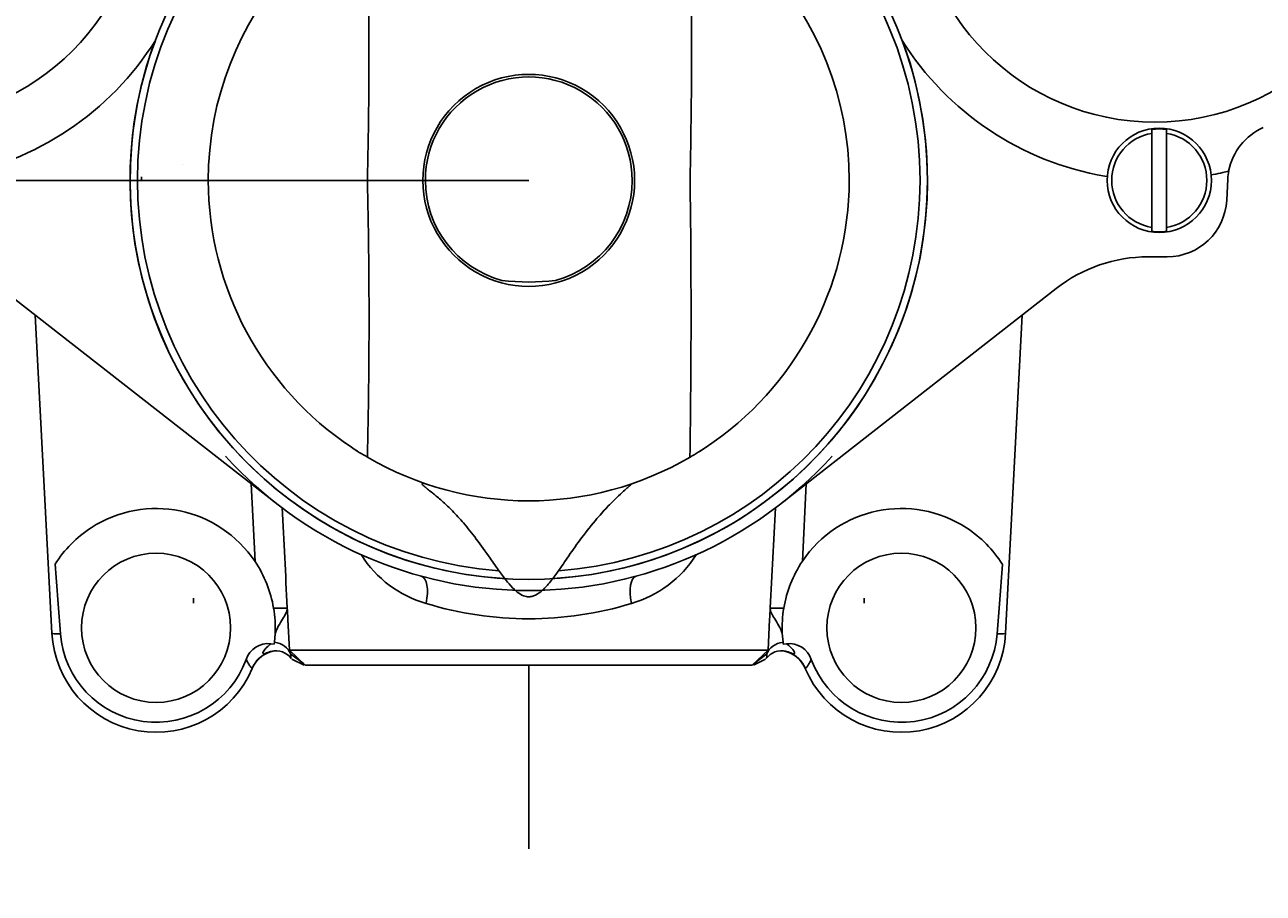
# Model space of a CAD drawing. Units: millimetres. Extents: x 7 to 203, y 4 to 291.
# Drawn here: x 142 to 170, y 141 to 161 of the extents above; entities that cross this region are included whole.
import ezdxf
from ezdxf.enums import TextEntityAlignment as Align
from ezdxf.lldxf.tags import DXFTag

# ---------------------------------------------------------------- set-up
doc = ezdxf.new("R2010")
doc.units = ezdxf.units.MM
for name, color, linetype in [('Default', 7, 'Continuous'), ('Layer3', 7, 'Continuous'), ('Layer50', 7, 'Continuous'), ('Level_0', 7, 'Continuous'), ('Standard', 7, 'Continuous')]:
    doc.layers.add(name, color=color, linetype=linetype)
doc.styles.add('SEACAD_Arial', font='arial.ttf')
tags = doc.linetypes.add('CENTER2', pattern=[28.575, 19.05, -3.175, 3.175, -3.175]).pattern_tags.tags
tags[10:11] = [DXFTag(74, 4), DXFTag(75, 0), DXFTag(340, '0'), DXFTag(46, 0.0), DXFTag(50, 0.0), DXFTag(44, 0.0), DXFTag(45, 0.0)]
tags[8:9] = [DXFTag(74, 4), DXFTag(75, 0), DXFTag(340, '0'), DXFTag(46, 0.0), DXFTag(50, 0.0), DXFTag(44, 0.0), DXFTag(45, 0.0)]
tags[6:7] = [DXFTag(74, 4), DXFTag(75, 0), DXFTag(340, '0'), DXFTag(46, 0.0), DXFTag(50, 0.0), DXFTag(44, 0.0), DXFTag(45, 0.0)]
tags[4:5] = [DXFTag(74, 4), DXFTag(75, 0), DXFTag(340, '0'), DXFTag(46, 0.0), DXFTag(50, 0.0), DXFTag(44, 0.0), DXFTag(45, 0.0)]
tags = doc.linetypes.add('HIDDEN2', pattern=[4.7625, 3.175, -1.5875]).pattern_tags.tags
tags[6:7] = [DXFTag(74, 4), DXFTag(75, 0), DXFTag(340, '0'), DXFTag(46, 0.0), DXFTag(50, 0.0), DXFTag(44, 0.0), DXFTag(45, 0.0)]
tags[4:5] = [DXFTag(74, 4), DXFTag(75, 0), DXFTag(340, '0'), DXFTag(46, 0.0), DXFTag(50, 0.0), DXFTag(44, 0.0), DXFTag(45, 0.0)]
doc.dimstyles.new('JIS', dxfattribs={"dimtxt": 6, "dimasz": 6, "dimexe": 3, "dimexo": 0, "dimgap": 3, "dimtad": 0, "dimtih": 1, "dimtoh": 1, "dimlfac": 3.000003, "dimdsep": 46, "dimtxsty": 'SEACAD_Arial', "dimblk1": '_SE_FILLED', "dimblk2": '_SE_FILLED', "dimsah": 1, "dimcen": 3, "dimadec": 0, "dimazin": 0, "dimtfac": 1, "dimtofl": 0, "dimtmove": 0, "dimatfit": 3, "dimfxl": 0, "dimtolj": 1, "dimarcsym": 0})
doc.dimstyles.get("Standard").update_dxf_attribs({"dimtxt": 0.18, "dimasz": 0.18, "dimexe": 0.18, "dimexo": 0.0625, "dimgap": 0.09, "dimtad": 0, "dimtih": 1, "dimtoh": 1, "dimdec": 4, "dimzin": 0, "dimdsep": 46, "dimtxsty": 'Standard', "dimcen": 0.09, "dimadec": 0, "dimazin": 0, "dimtfac": 1, "dimtdec": 4, "dimtofl": 0, "dimtmove": 0, "dimatfit": 3, "dimfxl": 0, "dimtolj": 1, "dimtzin": 0, "dimarcsym": 0})

# ---------------------------------------------------------------- blocks, each defined once
blk = doc.blocks.new('DMBLK15')
at = {"layer": 'Layer3', "linetype": 'Continuous'}
for points in [[(134.707, 117.357), (134.707, 119.357), (128.707, 118.357)], [(172.707, 117.357), (178.707, 118.357), (172.707, 119.357)]]:
    blk.add_hatch(color=7, dxfattribs=at).paths.add_polyline_path(points)
at = {"layer": 'Layer3', "color": 7, "linetype": 'Continuous'}
for p, q in [((128.707, 158.957), (128.707, 115.357)), ((178.707, 158.957), (178.707, 115.357)), ((128.707, 118.357), (144.563, 118.357)), ((162.85, 118.357), (178.707, 118.357))]:
    blk.add_line(p, q, dxfattribs=at)
at = {"layer": 'Layer3', "color": 7, "linetype": 'Continuous', "style": 'SEACAD_Arial'}
blk.add_text('150', height=6, dxfattribs=at).set_placement((146.663, 121.357), align=Align.TOP_LEFT)
blk = doc.blocks.new('DMBLK16')
at = {"layer": 'Layer3', "linetype": 'Continuous'}
for points in [[(119.417, 174.374), (120.417, 168.374), (121.417, 174.374)], [(119.417, 153.54), (121.417, 153.54), (120.417, 159.54)]]:
    blk.add_hatch(color=7, dxfattribs=at).paths.add_polyline_path(points)
at = {"layer": 'Layer3', "color": 7, "linetype": 'Continuous'}
for p, q in [((120.417, 189.824), (144.678, 189.824)), ((120.417, 189.824), (120.417, 168.374)), ((126.421, 168.374), (117.417, 168.374)), ((126.421, 159.54), (117.417, 159.54)), ((120.417, 159.54), (120.417, 147.54))]:
    blk.add_line(p, q, dxfattribs=at)
at = {"layer": 'Layer3', "color": 7, "linetype": 'Continuous', "style": 'SEACAD_Arial'}
blk.add_text('G1/2', height=6, dxfattribs=at).set_placement((123.117, 197.324), align=Align.TOP_LEFT)
blk = doc.blocks.new('DMBLK17')
at = {"layer": 'Layer3', "linetype": 'Continuous'}
for points in [[(187.6, 174.374), (185.6, 174.374), (186.6, 168.374)], [(187.6, 153.54), (186.6, 159.54), (185.6, 153.54)]]:
    blk.add_hatch(color=7, dxfattribs=at).paths.add_polyline_path(points)
at = {"layer": 'Layer3', "color": 7, "linetype": 'Continuous'}
for p, q in [((186.6, 189.824), (162.339, 189.824)), ((186.6, 168.374), (186.6, 189.824)), ((180.992, 168.374), (189.6, 168.374)), ((180.992, 159.54), (189.6, 159.54)), ((186.6, 147.54), (186.6, 159.54))]:
    blk.add_line(p, q, dxfattribs=at)
at = {"layer": 'Layer3', "color": 7, "linetype": 'Continuous', "style": 'SEACAD_Arial'}
blk.add_text('G1/2', height=6, dxfattribs=at).set_placement((164.439, 197.324), align=Align.TOP_LEFT)
blk = doc.blocks.new('DMBLK18')
at = {"layer": 'Default', "linetype": 'Continuous'}
for points in [[(105.446, 169.957), (106.446, 163.957), (107.446, 169.957)], [(105.446, 151.29), (107.446, 151.29), (106.446, 157.29)]]:
    blk.add_hatch(color=7, dxfattribs=at).paths.add_polyline_path(points)
at = {"layer": 'Default', "color": 7, "linetype": 'Continuous'}
for p, q in [((106.446, 163.957), (106.446, 175.957)), ((122.4, 163.957), (103.446, 163.957)), ((153.707, 157.29), (103.446, 157.29)), ((106.446, 145.29), (106.446, 157.29))]:
    blk.add_line(p, q, dxfattribs=at)
at = {"layer": 'Default', "color": 7, "linetype": 'Continuous', "style": 'SEACAD_Arial'}
blk.add_text('20', height=6, dxfattribs=at).set_placement((101.751, 163.624), align=Align.TOP_LEFT)
blk = doc.blocks.new('_SE_FILLED')
at = {"color": 0}
blk.add_line((0, 0), (-1, 0), dxfattribs=at)
blk.add_solid([(0, 0), (-1, -0.1665), (-1, 0.1665), (0, 0)], dxfattribs=at)
blk = doc.blocks.new('DMBLK28')
at = {"layer": 'Default', "linetype": 'Continuous'}
for points in [[(128.852, 100.32), (128.852, 102.32), (122.852, 101.32)], [(178.562, 100.32), (184.562, 101.32), (178.562, 102.32)]]:
    blk.add_hatch(color=7, dxfattribs=at).paths.add_polyline_path(points)
at = {"layer": 'Default', "color": 7, "linetype": 'Continuous'}
for p, q in [((122.852, 157.29), (122.852, 98.32)), ((184.562, 157.29), (184.562, 98.32)), ((122.852, 101.32), (143.963, 101.32)), ((163.45, 101.32), (184.562, 101.32))]:
    blk.add_line(p, q, dxfattribs=at)
at = {"layer": 'Default', "color": 7, "linetype": 'Continuous', "style": 'SEACAD_Arial'}
blk.add_text('187', height=6, dxfattribs=at).set_placement((146.063, 104.32), align=Align.TOP_LEFT)

msp = doc.modelspace()

# ---------------------------------------------------------------- linework, layer by layer
at = {"layer": 'Layer50', "color": 7, "linetype": 'HIDDEN2'}
for p, q in [((146.20652, 147.95694), (146.20652, 147.83831)), ((161.20652, 147.95694), (161.20652, 147.83831))]:
    msp.add_line(p, q, dxfattribs=at)
at = {"layer": 'Level_0', "color": 7, "linetype": 'HIDDEN2'}
for p, q in [((167.63887, 158.40807), (167.63887, 158.42815)), ((167.97221, 158.42843), (167.97221, 158.40837)), ((167.63887, 158.34068), (167.63887, 158.40807)), ((167.63887, 156.24021), (167.63887, 158.34068)), ((167.97221, 158.40837), (167.97221, 158.341)), ((167.97221, 158.341), (167.97221, 156.2399)), ((166.65085, 157.37578), (166.59346, 157.38402)), ((169.01623, 157.42036), (168.95677, 157.40999)), ((169.33978, 157.31959), (169.3149, 156.8448)), ((167.63887, 156.17282), (167.63887, 156.24021)), ((167.97221, 156.2399), (167.97221, 156.17253)), ((167.63887, 156.15275), (167.63887, 156.17282)), ((167.97221, 156.17253), (167.97221, 156.15246)), ((167.98339, 155.58125), (167.55575, 155.58125)), ((148.06296, 150.06702), (141.9095, 154.87462)), ((165.50354, 154.87462), (159.35009, 150.06702)), ((143.04305, 147.16833), (142.67034, 154.28019)), ((164.74271, 154.28019), (164.36999, 147.16833)), ((147.58728, 148.77141), (147.49885, 150.50775)), ((159.9142, 150.50775), (159.82606, 148.77712)), ((148.31973, 147.47924), (148.35578, 146.78999)), ((159.05727, 146.78999), (159.09332, 147.47924)), ((159.09313, 147.45882), (159.09417, 147.47794)), ((148.03349, 147.15714), (148.01746, 146.96928)), ((159.39265, 146.96891), (159.376, 147.16808)), ((148.01153, 146.9236), (147.94162, 146.93389)), ((148.01746, 146.96928), (148.01153, 146.9236)), ((148.35578, 146.78999), (148.70652, 146.45711)), ((148.35578, 146.78999), (159.05727, 146.78999)), ((158.70652, 146.45711), (159.05727, 146.78999)), ((159.39864, 146.92294), (159.39265, 146.96891)), ((159.47143, 146.93389), (159.39864, 146.92294)), ((147.97781, 146.76959), (147.9078, 146.75102)), ((148.38216, 146.70658), (148.37205, 146.77455)), ((148.6661, 146.49547), (148.38216, 146.70658)), ((148.40971, 146.59394), (148.68345, 146.45711)), ((158.7296, 146.45711), (159.00333, 146.59394)), ((158.74694, 146.49547), (159.03089, 146.70658)), ((159.04099, 146.77455), (159.03089, 146.70658)), ((159.50525, 146.75102), (159.42834, 146.77142)), ((147.52285, 146.38304), (147.52062, 146.38337)), ((158.70652, 146.45711), (148.70652, 146.45711)), ((158.70652, 146.45711), (148.70652, 146.45711)), ((159.89243, 146.38337), (159.89019, 146.38304))]:
    msp.add_line(p, q, dxfattribs=at)
at = {"layer": 'Level_0', "color": 7, "linetype": 'CENTER2'}
msp.add_line((153.70652, 146.45711), (153.70652, 142.35399), dxfattribs=at)
at = {"layer": 'Level_0', "color": 7, "linetype": 'HIDDEN2'}
for centre, radius in [((139.70652, 163.98038), 5.36667), ((167.70652, 163.95711), 5.36667), ((167.80652, 157.29045), 1.16667), ((145.37319, 147.29045), 1.66667), ((162.03986, 147.29045), 1.66667)]:
    msp.add_circle(centre, radius, dxfattribs=at)
for centre, radius, start, end in [((139.70652, 163.95711), 6.66667, 279.611082, 327.941105), ((153.70652, 157.29045), 8.91667, 159.463091, 20.536909), ((167.70652, 163.95711), 6.66667, 212.058895, 260.388918), ((167.80652, 157.29045), 1.14998, 81.716418, 98.382814), ((170.67431, 157.2443), 1.33961, 113.87208, 169.061046), ((167.80652, 157.29045), 1.06353, 99.069753, 260.930247), ((167.80652, 157.29045), 1.06353, 278.962259, 81.037741), ((167.70652, 163.95711), 6.66667, 281.329827, 283.189473), ((167.70652, 163.95711), 6.66667, 283.189473, 284.351997), ((170.67129, 157.24981), 1.33333, 169.10888, 176.999997), ((167.98339, 156.91459), 1.33333, 270, 356.999997), ((167.80652, 157.29045), 1.14998, 261.617183, 278.283584), ((167.55575, 152.24792), 3.33333, 90, 128.000003), ((153.70652, 157.29045), 9.16667, 222.265854, 317.734146), ((145.37012, 147.28975), 2.66667, 33.753522, 122.968417), ((6520.04994, 477.70211), 6380.28099, 182.944312665, 182.964442558), ((-6304.76328, 482.41499), 6472.52783, 357.036069556, 357.055866727), ((162.03986, 147.29045), 2.66667, 56.954673, 146.116694), ((145.37012, 147.28975), 2.66667, 122.968417, 147.744302), ((162.03986, 147.29045), 2.66667, 32.143206, 56.954673), ((145.37012, 147.28975), 2.66667, 9.573968, 33.753522), ((152.1086, 150.27764), 2.53939, 212.355862, 254.072514), ((155.29818, 150.28266), 2.54595, 286.032047, 327.641734), ((162.03986, 147.29045), 2.66667, 146.116694, 170.444306), ((145.37012, 147.28975), 2.66667, 357.149692, 9.573968), ((165.36071, 148.39243), 17.06635, 182.196903, 183.071619), ((153.70652, 155.32704), 7.83491, 252.968799, 287.031201), ((142.05234, 148.39243), 17.06635, 356.928381, 357.803097), ((162.03986, 147.29045), 2.66667, 170.444306, 182.630076), ((165.36071, 148.39243), 17.06635, 183.071619, 183.203535), ((145.37319, 147.29045), 2.33333, 183.000002, 337.114622), ((145.37344, 147.32656), 2.14695, 184.506655, 339.80213), ((162.03986, 147.29045), 2.33333, 202.885378, 356.999998), ((162.03961, 147.32656), 2.14695, 200.19787, 355.493345), ((147.87596, 146.42476), 0.51335, 82.651632, 161.777103), ((159.53717, 146.42489), 0.51323, 18.212589, 97.358682), ((148.13704, 146.12378), 0.66667, 100.86266, 157.11461), ((148.05501, 146.35097), 0.42613, 36.80846, 104.102171), ((159.35912, 146.34962), 0.428, 76.679331, 143.256797), ((159.276, 146.12378), 0.66667, 22.88539, 79.13734)]:
    msp.add_arc(centre, radius, start, end, dxfattribs=at)
for centre, major_axis, ratio, start_param, end_param in [((143.16365, 163.97457), (1.50146, -28.64946), 0.03485687, -1.01083395, -0.94529853), ((164.2494, 163.97457), (-1.50146, -28.64946), 0.03485687, 0.94529853, 1.01068003), ((151.1291, 147.80091), (-0.17474, -0.64336), 0.40070072, 1.73303968, 3.14159265), ((156.28394, 147.80091), (-0.17474, 0.64336), 0.40070072, 0, 1.40855298), ((144.04168, 147.22067), (0.99863, 0.05234), 0.03485171, 3.14059265, 3.76698483), ((163.37136, 147.22067), (0.99863, -0.05234), 0.03485171, 5.65779313, 6.28218531), ((147.90448, 146.56171), (0.48872, 0.10562), 0.81455739, 0.10006672, 1.16683946), ((159.50857, 146.56171), (-0.48872, 0.10562), 0.81455739, 5.12243093, 6.18311859), ((148.13309, 146.12378), (0, 0.66667), 0.99742399, 0.34564831, 1.17083524), ((148.07677, 146.28059), (-0.12605, 0.48385), 0.96529849, 0.001, 0.09319843), ((159.33628, 146.28059), (-0.12605, -0.48385), 0.96529849, 3.04839422, 3.15059268), ((159.27996, 146.12378), (0, 0.66667), 0.99742399, 5.11235007, 5.937537)]:
    msp.add_ellipse(centre, major_axis=major_axis, ratio=ratio, start_param=start_param, end_param=end_param, dxfattribs=at)
for points, knots in [([(147.99965, 147.73327), (148.04565, 147.73125), (148.08865, 147.72978), (148.16344, 147.72814), (148.19621, 147.72793), (148.24965, 147.72879), (148.27011, 147.72983), (148.29853, 147.73315), (148.30615, 147.73541), (148.30691, 147.73821)], [0, 0, 0, 0, 0.25, 0.25, 0.5, 0.5, 0.75, 0.75, 1, 1, 1, 1]), ([(148.03349, 147.15714), (148.05152, 147.21383), (148.07693, 147.27233), (148.13619, 147.38342), (148.16957, 147.43556), (148.23077, 147.53139), (148.25842, 147.57527), (148.28741, 147.63826), (148.295, 147.65882), (148.30243, 147.6889), (148.30427, 147.69883), (148.30661, 147.71859), (148.3071, 147.72862), (148.30691, 147.73821)], [0, 0, 0, 0, 0.25, 0.25, 0.5, 0.5, 0.75, 0.75, 0.875, 0.875, 0.9375, 0.9375, 1, 1, 1, 1]), ([(159.10614, 147.73821), (159.10595, 147.72877), (159.10643, 147.71891), (159.10868, 147.69947), (159.11046, 147.6897), (159.11765, 147.66012), (159.12499, 147.63992), (159.15314, 147.57802), (159.18002, 147.53498), (159.23987, 147.44117), (159.2727, 147.39023), (159.33167, 147.28152), (159.35739, 147.22405), (159.376, 147.16808)], [0, 0, 0, 0, 0.0625, 0.0625, 0.125, 0.125, 0.25, 0.25, 0.5, 0.5, 0.75, 0.75, 1, 1, 1, 1]), ([(159.10614, 147.73821), (159.1069, 147.73542), (159.11432, 147.7332), (159.14217, 147.72989), (159.16288, 147.72882), (159.21544, 147.72794), (159.24796, 147.72812), (159.32251, 147.72973), (159.36414, 147.73113), (159.41019, 147.73313)], [0, 0, 0, 0, 0.25, 0.25, 0.5, 0.5, 0.75, 0.75, 1, 1, 1, 1]), ([(147.9078, 146.75102), (147.88542, 146.74339), (147.86396, 146.73546), (147.82404, 146.72124), (147.80523, 146.71478), (147.7756, 146.70986), (147.76535, 146.71227), (147.76007, 146.72971), (147.76446, 146.74377), (147.78006, 146.77399), (147.79121, 146.79028), (147.81627, 146.82193), (147.83035, 146.83752), (147.87512, 146.88249), (147.90832, 146.91), (147.94162, 146.93389)], [0, 0, 0, 0, 0.125, 0.125, 0.25, 0.25, 0.375, 0.375, 0.5, 0.5, 0.625, 0.625, 0.75, 0.75, 1, 1, 1, 1]), ([(159.47143, 146.93389), (159.50475, 146.90999), (159.53775, 146.88265), (159.58264, 146.83759), (159.59683, 146.82189), (159.62211, 146.78992), (159.63314, 146.77377), (159.64873, 146.74344), (159.653, 146.72948), (159.64761, 146.71224), (159.63724, 146.70987), (159.60767, 146.71483), (159.58898, 146.72125), (159.54904, 146.73548), (159.52759, 146.74341), (159.50525, 146.75102)], [0, 0, 0, 0, 0.25, 0.25, 0.375, 0.375, 0.5, 0.5, 0.625, 0.625, 0.75, 0.75, 0.875, 0.875, 1, 1, 1, 1]), ([(147.52062, 146.38337), (147.51702, 146.38343), (147.51114, 146.38773), (147.49531, 146.40488), (147.48521, 146.41795), (147.46187, 146.45243), (147.44871, 146.47368), (147.42004, 146.52399), (147.40441, 146.55331), (147.38836, 146.58529)], [0, 0, 0, 0, 0.25, 0.25, 0.5, 0.5, 0.75, 0.75, 1, 1, 1, 1]), ([(148.39673, 146.6055), (148.39637, 146.60601), (148.39358, 146.61013), (148.38941, 146.61931), (148.38492, 146.63617), (148.3826, 146.65413), (148.38244, 146.67067), (148.38271, 146.68825), (148.38235, 146.70035), (148.38216, 146.70658)], [0, 0, 0, 0, 0.02124241, 0.16877793, 0.33517228, 0.48312429, 0.64376632, 0.81653291, 1, 1, 1, 1]), ([(159.03089, 146.70658), (159.03065, 146.69883), (159.03018, 146.68335), (159.03019, 146.65988), (159.02875, 146.63968), (159.02502, 146.62273), (159.02116, 146.61279), (159.01749, 146.60711), (159.01631, 146.60551)], [0, 0, 0, 0, 0.22254385, 0.44432478, 0.65823867, 0.79081427, 0.93899391, 1, 1, 1, 1]), ([(160.02469, 146.58529), (160.00872, 146.55348), (159.99305, 146.52407), (159.96438, 146.47375), (159.95121, 146.45248), (159.92782, 146.41792), (159.91775, 146.40489), (159.90192, 146.38773), (159.89603, 146.38343), (159.89243, 146.38337)], [0, 0, 0, 0, 0.25, 0.25, 0.5, 0.5, 0.75, 0.75, 1, 1, 1, 1])]:
    msp.add_open_spline(points, degree=3, knots=knots, dxfattribs=at)
at = {"layer": 'Standard', "color": 7, "linetype": 'HIDDEN2'}
msp.add_line((145.95422, 157.64979), (145.95387, 157.64959), dxfattribs=at)
at = {"layer": 'Standard', "color": 7, "linetype": 'Continuous'}
msp.add_line((145.0449, 157.29045), (145.04524, 157.36702), dxfattribs=at)
msp.add_circle((153.70652, 157.29045), 30.3036, dxfattribs=at)
for centre, radius, start, end in [((153.70652, 157.29045), 30.855, 273.679263, 266.320737), ((153.70653, 157.29007), 8.91668, 0, 266.489634), ((153.70653, 157.29007), 8.75, 0, 265.595798), ((153.71621, 157.27964), 7.17782, 96.291082, 179.916745), ((153.69526, 157.27964), 7.17782, 0.08327, 84.654728), ((6.61478, 160.46429), 143.51921, 358.7325723, 1.2045425), ((13.82973, 160.46428), 143.51921, 358.7325723, 1.2045425), ((153.70653, 157.29024), 2.36751, 359.994904, 180.028916), ((153.70652, 157.29045), 2.31231, 359.991179, 180.008832), ((153.73716, 157.31242), 7.1988, 180.177849, 236.267938), ((17.46828, 154.19367), 132.66673, 358.6657668, 1.3372662), ((153.70653, 157.2895), 2.36751, 180.010824, 0.012996), ((153.70674, 157.28914), 2.31252, 179.976367, 254.992368), ((153.70653, 157.29007), 8.91668, 273.499319, 0), ((153.70623, 157.2892), 2.3126, 285.000556, 0.022125), ((153.70653, 157.29007), 8.75, 274.369021, 0), ((-41.90741, 154.29936), 199.24367, 359.0812211, 0.8599781), ((153.68674, 157.30576), 7.18636, 303.678937, 359.874923), ((153.70671, 159.76273), 4.74518, 262.750497, 277.240904), ((153.42925, 156.92357), 6.70456, 236.610978, 240.217525), ((151.56153, 153.96579), 3.20624, 235.373173, 238.234809), ((153.95094, 156.97053), 6.76097, 299.826156, 303.391169), ((155.80111, 154.03826), 3.29358, 301.749949, 304.609536), ((153.70586, 157.27986), 7.15146, 239.711955, 300.296899)]:
    msp.add_arc(centre, radius, start, end, dxfattribs=at)
for points, knots in [([(151.33522, 150.53275), (151.33166, 150.52229), (151.3281, 150.51183), (151.32454, 150.50137), (151.32391, 150.49952), (151.32697, 150.49197), (151.34571, 150.47313), (151.38035, 150.44204), (151.42363, 150.40503), (151.53032, 150.32383), (151.68604, 150.19906), (151.85697, 150.0452), (152.03184, 149.87454), (152.26554, 149.61882), (152.54843, 149.26302), (152.81068, 148.89278), (153.03657, 148.56718), (153.21316, 148.32949), (153.36748, 148.15538), (153.50923, 148.03915), (153.634, 147.98713), (153.73633, 147.98318), (153.84956, 148.00896), (153.99377, 148.10272), (154.16604, 148.28493), (154.35923, 148.54345), (154.58521, 148.87467), (154.867, 149.28445), (155.06748, 149.53064), (155.19632, 149.68869)], [0, 0, 0, 0, 0.00565533, 0.00565533, 0.00565533, 0.03118009, 0.08245164, 0.14183391, 0.23752955, 0.31216639, 0.36894366, 0.39301628, 0.41973536, 0.4633823, 0.51646189, 0.57639829, 0.61762218, 0.65100191, 0.67688103, 0.69636322, 0.71274621, 0.72134031, 0.73052862, 0.75152736, 0.7781853, 0.81467447, 0.8639425, 0.9261702, 1, 1, 1, 1]), ([(155.19632, 149.68869), (155.29481, 149.80225), (155.45431, 149.98589), (155.67924, 150.20879), (155.83764, 150.35321), (155.93277, 150.43702), (155.96165, 150.46766), (156.00672, 150.5025), (156.02011, 150.51393)], [0, 0, 0, 0, 0.18709658, 0.36197679, 0.53308548, 0.70958498, 0.89889875, 1, 1, 1, 1])]:
    msp.add_open_spline(points, degree=3, knots=knots, dxfattribs=at)

# ---------------------------------------------------------------- dimensions: what is measured, and where the dimension line sits
at = {"layer": 'Default', "color": 7, "linetype": 'Continuous'}
for base, p1, p2, angle, text, dimstyle, picture, middle, dimtype in [((106.44641, 163.95711), (153.70652, 157.29045), (128.70652, 163.95711), 90, '\\A1;<>', 'JIS', 'DMBLK18', (106.44641, 160.62378), 160), ((122.85152, 101.31964), (122.85152, 157.29045), (184.56152, 157.29045), 0, '\\A1;187 {}', 'Standard', 'DMBLK28', (153.70652, 101.31964), 161)]:
    dim = msp.add_linear_dim(base=base, p1=p1, p2=p2, angle=angle, text=text, dimstyle=dimstyle, dxfattribs=at)
    dim.commit()
    dim.dimension.update_dxf_attribs({"geometry": picture, "text_midpoint": middle, "dimtype": dimtype})
at = {"layer": 'Layer3', "color": 7, "linetype": 'Continuous'}
for base, p1, p2, angle, text, picture, middle in [((120.4167, 168.37378), (126.42092, 168.37378), (126.42092, 159.54045), 270, '\\A1;G1/2 {}', 'DMBLK16', (144.67758, 189.82449)), ((186.6003, 159.54045), (180.99213, 159.54045), (180.99213, 168.37378), 90, '\\A1;G1/2 {}', 'DMBLK17', (162.33943, 189.82449)), ((128.70652, 118.35677), (128.70652, 158.95711), (178.70652, 158.95711), 0, '\\A1;<>', 'DMBLK15', (153.70652, 118.35677))]:
    dim = msp.add_linear_dim(base=base, p1=p1, p2=p2, angle=angle, text=text, dimstyle='Standard', dxfattribs=at)
    dim.commit()
    dim.dimension.update_dxf_attribs({"geometry": picture, "text_midpoint": middle, "dimtype": 161})

doc.saveas('drawing.dxf')
